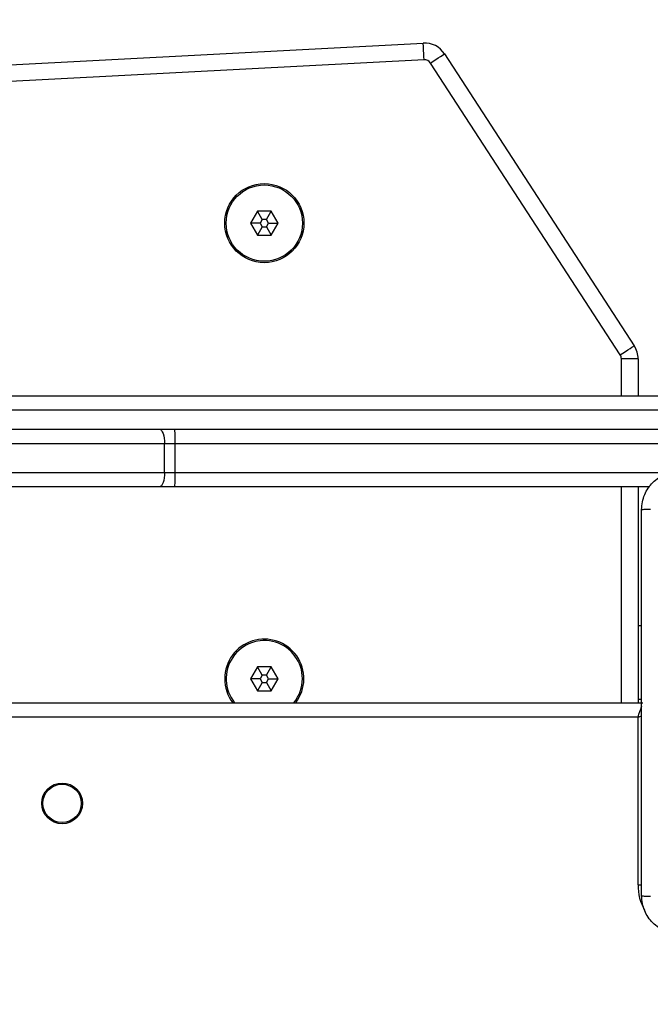
# Model space of a CAD drawing. Units: millimetres. Extents: x -505 to 5381, y 392 to 1295.
# Drawn here: x 279 to 293, y 887 to 908 of the extents above; entities that cross this region are included whole.
import ezdxf

# ---------------------------------------------------------------- set-up
doc = ezdxf.new("R2010")
doc.units = ezdxf.units.MM
doc.header["$LTSCALE"] = 50
doc.header["$PDSIZE"] = -1
doc.layers.add('VP-DIM', color=7, linetype='Continuous')
doc.layers.add('VP-EQ', color=7, linetype='Continuous', true_color=0x8a3492)
doc.dimstyles.get("Standard").update_dxf_attribs({"dimtxt": 14, "dimasz": 20, "dimexe": 20, "dimexo": 50, "dimgap": 20, "dimtad": 0, "dimdec": 0, "dimzin": 0, "dimdsep": 46, "dimtxsty": 'Standard', "dimcen": -0.09, "dimadec": 0, "dimazin": 0, "dimtfac": 1, "dimtdec": 4, "dimtofl": 0, "dimtmove": 0, "dimatfit": 3, "dimfxl": 70, "dimfxlon": 1, "dimtolj": 1, "dimtzin": 0, "dimarcsym": 0})

# ---------------------------------------------------------------- blocks, each defined once
blk = doc.blocks.new('*D630')
at = {"layer": 'Defpoints', "color": 0}
for p in [(802.356, 1209.45), (802.356, 860.622), (175.249, 662.277)]:
    blk.add_point(p, dxfattribs=at)
at = {"layer": 'VP-DIM', "color": 0, "lineweight": -2}
for p, q in [((175.249, 1139.45), (175.249, 1229.45)), ((802.356, 1139.45), (802.356, 1229.45)), ((195.249, 1209.45), (454.691, 1209.45)), ((782.356, 1209.45), (532.024, 1209.45))]:
    blk.add_line(p, q, dxfattribs=at)
at = {"layer": 'VP-DIM', "color": 0}
for points in [[(195.249, 1212.783), (195.249, 1206.116), (175.249, 1209.45)], [(782.356, 1206.116), (782.356, 1212.783), (802.356, 1209.45)]]:
    blk.add_solid(points, dxfattribs=at)
at = {"layer": 'VP-DIM', "color": 0, "insert": (493.357, 1209.45), "char_height": 14, "attachment_point": 5}
blk.add_mtext('\\A1;627', dxfattribs=at)
blk = doc.blocks.new('*D631')
at = {"layer": 'Defpoints', "color": 0}
for p in [(952.356, 1275.183), (952.356, 846.122), (25.26, 640.244)]:
    blk.add_point(p, dxfattribs=at)
at = {"layer": 'VP-DIM', "color": 0, "lineweight": -2}
for p, q in [((25.26, 1205.183), (25.26, 1295.183)), ((952.356, 1205.183), (952.356, 1295.183)), ((45.26, 1275.183), (452.419, 1275.183)), ((932.356, 1275.183), (529.752, 1275.183))]:
    blk.add_line(p, q, dxfattribs=at)
at = {"layer": 'VP-DIM', "color": 0}
for points in [[(45.26, 1278.517), (45.26, 1271.85), (25.26, 1275.183)], [(932.356, 1271.85), (932.356, 1278.517), (952.356, 1275.183)]]:
    blk.add_solid(points, dxfattribs=at)
at = {"layer": 'VP-DIM', "color": 0, "insert": (491.086, 1275.183), "char_height": 14, "attachment_point": 5}
blk.add_mtext('\\A1;927', dxfattribs=at)
blk = doc.blocks.new('*D632')
at = {"layer": 'Defpoints', "color": 0}
for p in [(288.018, 907.519), (214.408, 588.284), (1155.213, 588.284)]:
    blk.add_point(p, dxfattribs=at)
at = {"layer": 'VP-DIM', "color": 0, "lineweight": -2}
for p, q in [((1085.213, 907.519), (1175.213, 907.519)), ((1155.213, 887.519), (1155.213, 784.235)), ((1155.213, 608.284), (1155.213, 711.568)), ((1085.213, 588.284), (1175.213, 588.284))]:
    blk.add_line(p, q, dxfattribs=at)
at = {"layer": 'VP-DIM', "color": 0}
for points in [[(1158.547, 887.519), (1151.88, 887.519), (1155.213, 907.519)], [(1151.88, 608.284), (1158.547, 608.284), (1155.213, 588.284)]]:
    blk.add_solid(points, dxfattribs=at)
at = {"layer": 'VP-DIM', "color": 0, "insert": (1155.213, 747.901), "char_height": 14, "attachment_point": 5, "rotation": 90}
blk.add_mtext('\\A1;319', dxfattribs=at)
blk = doc.blocks.new('44')
at = {"color": 7, "linetype": 'Continuous', "lineweight": 25}
for p, q in [((7346.5, 1572.598), (7377.265, 1574.21)), ((7377.711, 1573.983), (7381.663, 1567.898)), ((7377.284, 1573.861), (7346.519, 1572.248)), ((7381.369, 1567.707), (7377.417, 1573.793)), ((7373.809, 1570.705), (7373.665, 1570.455)), ((7374.098, 1570.705), (7373.809, 1570.705)), ((7373.909, 1570.532), (7373.809, 1570.705)), ((7373.998, 1570.532), (7374.098, 1570.705)), ((7374.242, 1570.456), (7374.098, 1570.705)), ((7373.909, 1570.532), (7373.865, 1570.455)), ((7373.998, 1570.532), (7373.909, 1570.532)), ((7374.042, 1570.455), (7373.998, 1570.532)), ((7373.665, 1570.455), (7373.809, 1570.205)), ((7373.865, 1570.455), (7373.665, 1570.455)), ((7373.909, 1570.379), (7373.809, 1570.205)), ((7373.865, 1570.455), (7373.909, 1570.379)), ((7373.909, 1570.379), (7373.998, 1570.379)), ((7373.998, 1570.379), (7374.042, 1570.455)), ((7373.998, 1570.379), (7374.098, 1570.205)), ((7374.042, 1570.455), (7374.242, 1570.456)), ((7374.098, 1570.205), (7374.242, 1570.456)), ((7373.809, 1570.205), (7374.098, 1570.205)), ((7381.744, 1567.625), (7381.394, 1567.625)), ((7381.744, 1567.625), (7381.744, 1566.855)), ((7311.182, 1566.855), (7389.064, 1566.855)), ((7389.078, 1566.555), (7311.195, 1566.555)), ((7363.528, 1566.155), (7371.772, 1566.155)), ((7371.772, 1566.155), (7372.089, 1566.155)), ((7372.089, 1566.155), (7390.28, 1566.155)), ((7371.875, 1565.855), (7363.631, 1565.855)), ((7371.875, 1565.255), (7371.875, 1565.855)), ((7372.097, 1565.855), (7371.875, 1565.855)), ((7372.097, 1565.255), (7372.097, 1565.855)), ((7390.311, 1565.855), (7372.097, 1565.855)), ((7363.631, 1565.255), (7371.875, 1565.255)), ((7371.875, 1565.255), (7372.097, 1565.255)), ((7371.772, 1564.955), (7363.528, 1564.955)), ((7372.089, 1564.955), (7371.772, 1564.955)), ((7381.989, 1564.955), (7372.089, 1564.955)), ((7381.744, 1564.955), (7381.744, 1562.055)), ((7381.816, 1562.055), (7381.741, 1562.055)), ((7381.741, 1562.055), (7381.741, 1560.527)), ((7373.809, 1561.205), (7373.665, 1560.955)), ((7374.098, 1561.205), (7373.809, 1561.205)), ((7373.909, 1561.032), (7373.809, 1561.205)), ((7373.998, 1561.032), (7374.098, 1561.205)), ((7374.242, 1560.955), (7374.098, 1561.205)), ((7373.665, 1560.955), (7373.809, 1560.705)), ((7373.865, 1560.955), (7373.665, 1560.955)), ((7373.909, 1560.879), (7373.809, 1560.705)), ((7373.909, 1561.032), (7373.865, 1560.955)), ((7373.865, 1560.955), (7373.909, 1560.879)), ((7373.998, 1561.032), (7373.909, 1561.032)), ((7373.909, 1560.879), (7373.998, 1560.879)), ((7374.042, 1560.955), (7373.998, 1561.032)), ((7373.998, 1560.879), (7374.042, 1560.955)), ((7373.998, 1560.879), (7374.098, 1560.705)), ((7374.042, 1560.955), (7374.242, 1560.955)), ((7374.098, 1560.705), (7374.242, 1560.955)), ((7373.809, 1560.705), (7374.098, 1560.705)), ((7317.441, 1560.455), (7381.841, 1560.455)), ((7381.741, 1560.527), (7381.816, 1560.527)), ((7381.741, 1560.527), (7381.741, 1560.455)), ((7381.741, 1560.155), (7317.541, 1560.155)), ((7381.741, 1556.655), (7381.741, 1560.155))]:
    blk.add_line(p, q, dxfattribs=at)
at = {"color": 8, "linetype": 'Continuous', "lineweight": 25}
for p, q in [((7381.394, 1566.855), (7381.394, 1567.625)), ((7372.097, 1565.255), (7382.427, 1565.255)), ((7381.394, 1560.455), (7381.394, 1564.955)), ((7381.741, 1556.655), (7381.817, 1556.655))]:
    blk.add_line(p, q, dxfattribs=at)
at = {"color": 7, "linetype": 'Continuous', "lineweight": 25, "flags": 128}
for points in [[(7377.284, 1573.861), (7377.28, 1573.929), (7377.277, 1573.995), (7377.273, 1574.055), (7377.271, 1574.108), (7377.268, 1574.151), (7377.267, 1574.184), (7377.266, 1574.204), (7377.265, 1574.21)], [(7377.417, 1573.793), (7377.475, 1573.83), (7377.53, 1573.866), (7377.58, 1573.899), (7377.625, 1573.927), (7377.661, 1573.951), (7377.688, 1573.969), (7377.705, 1573.98), (7377.711, 1573.983)], [(7381.369, 1567.707), (7381.427, 1567.744), (7381.482, 1567.78), (7381.532, 1567.813), (7381.577, 1567.842), (7381.613, 1567.865), (7381.641, 1567.883), (7381.657, 1567.894), (7381.663, 1567.898)], [(7371.772, 1566.155), (7371.792, 1566.15), (7371.812, 1566.133), (7371.829, 1566.105), (7371.845, 1566.068), (7371.858, 1566.022), (7371.867, 1565.97), (7371.873, 1565.914), (7371.875, 1565.855)], [(7371.875, 1565.255), (7371.873, 1565.197), (7371.867, 1565.141), (7371.858, 1565.089), (7371.845, 1565.043), (7371.829, 1565.006), (7371.812, 1564.978), (7371.792, 1564.961), (7371.772, 1564.955)]]:
    blk.add_lwpolyline(points, dxfattribs=at)
at = {"color": 8, "linetype": 'Continuous', "lineweight": 25, "flags": 128}
for points in [[(7381.741, 1560.155), (7381.761, 1560.214), (7381.78, 1560.27), (7381.797, 1560.322), (7381.812, 1560.368), (7381.819, 1560.387)], [(7381.741, 1560.155), (7381.8, 1560.175), (7381.819, 1560.181)]]:
    blk.add_lwpolyline(points, dxfattribs=at)
at = {"color": 7, "linetype": 'Continuous', "lineweight": 25}
for centre, radius in [((7373.954, 1570.455), 0.825), ((7373.954, 1570.455), 0.795), ((7369.741, 1558.355), 0.425), ((7369.741, 1558.355), 0.4)]:
    blk.add_circle(centre, radius, dxfattribs=at)
for centre, radius, start, end in [((7377.291, 1573.711), 0.5, 33, 93), ((7377.291, 1573.711), 0.15, 33, 93), ((7381.244, 1567.625), 0.5, 0, 33), ((7381.244, 1567.625), 0.15, 0, 33), ((7369.372, 1565.931), 2.726, 358.4194, 4.7308), ((7369.372, 1565.18), 2.726, 355.2696, 1.5803), ((7373.954, 1560.955), 0.825, 322.6948, 180), ((7373.954, 1560.955), 0.795, 0.0178, 218.972), ((7373.954, 1560.955), 0.825, 180, 217.3052), ((7373.954, 1560.955), 0.795, 321.028, 0.0178)]:
    blk.add_arc(centre, radius, start, end, dxfattribs=at)
at = {"color": 8, "linetype": 'Continuous', "lineweight": 25}
blk.add_arc((7382.841, 1556.655), 1.1, 180, 208.7455, dxfattribs=at)
at = {"color": 7, "linetype": 'Continuous', "lineweight": 25}
for points, knots in [([(7381.816, 1564.48), (7381.819, 1564.535), (7381.826, 1564.642), (7381.891, 1564.843), (7382.036, 1565.06), (7382.254, 1565.206), (7382.454, 1565.271), (7382.562, 1565.277), (7382.616, 1565.28)], [0, 0, 0, 0, 0.130351, 0.25732, 0.499987, 0.742395, 0.869437, 1, 1, 1, 1]), ([(7381.816, 1564.48), (7381.819, 1564.482), (7381.825, 1564.484), (7381.867, 1564.488), (7381.929, 1564.49), (7381.979, 1564.491), (7382.004, 1564.491)], [0, 0, 0, 0, 0.2503733, 0.5001128, 0.750088, 1, 1, 1, 1]), ([(7381.816, 1556.43), (7381.816, 1557.324), (7381.816, 1559.113), (7381.816, 1561.798), (7381.816, 1563.586), (7381.816, 1564.48)], [0, 0, 0, 0, 0.333294, 0.6667, 1, 1, 1, 1]), ([(7381.816, 1556.43), (7381.819, 1556.429), (7381.825, 1556.426), (7381.867, 1556.423), (7381.929, 1556.42), (7381.979, 1556.42), (7382.004, 1556.42)], [0, 0, 0, 0, 0.249928, 0.499844, 0.749594, 1, 1, 1, 1]), ([(7382.616, 1555.63), (7382.562, 1555.634), (7382.454, 1555.64), (7382.254, 1555.705), (7382.036, 1555.85), (7381.891, 1556.068), (7381.826, 1556.268), (7381.819, 1556.376), (7381.816, 1556.43)], [0, 0, 0, 0, 0.13056, 0.257581, 0.500028, 0.742665, 0.869632, 1, 1, 1, 1])]:
    blk.add_open_spline(points, degree=3, knots=knots, dxfattribs=at)

msp = doc.modelspace()

# ---------------------------------------------------------------- block references
at = {"layer": 'VP-EQ'}
msp.add_blockref('44', (-7089.393, -666.678), dxfattribs=at)

# ---------------------------------------------------------------- dimensions: what is measured, and where the dimension line sits
at = {"layer": 'VP-DIM'}
for base, p1, p2, picture, middle in [((952.356, 1275.183), (25.26, 640.244), (952.356, 846.122), '*D631', (491.086, 1275.183)), ((802.356, 1209.45), (175.249, 662.277), (802.356, 860.622), '*D630', (493.357, 1209.45))]:
    dim = msp.add_linear_dim(base=base, p1=p1, p2=p2, dimstyle='Standard', dxfattribs=at)
    dim.commit()
    dim.dimension.update_dxf_attribs({"geometry": picture, "text_midpoint": middle, "dimtype": 160})
dim = msp.add_linear_dim(base=(1155.213, 588.284), p1=(288.018, 907.519), p2=(214.408, 588.284), angle=90, dimstyle='Standard', dxfattribs=at)
dim.commit()
dim.dimension.update_dxf_attribs({"geometry": '*D632', "text_midpoint": (1155.213, 747.901), "dimtype": 160})

doc.saveas('drawing.dxf')
